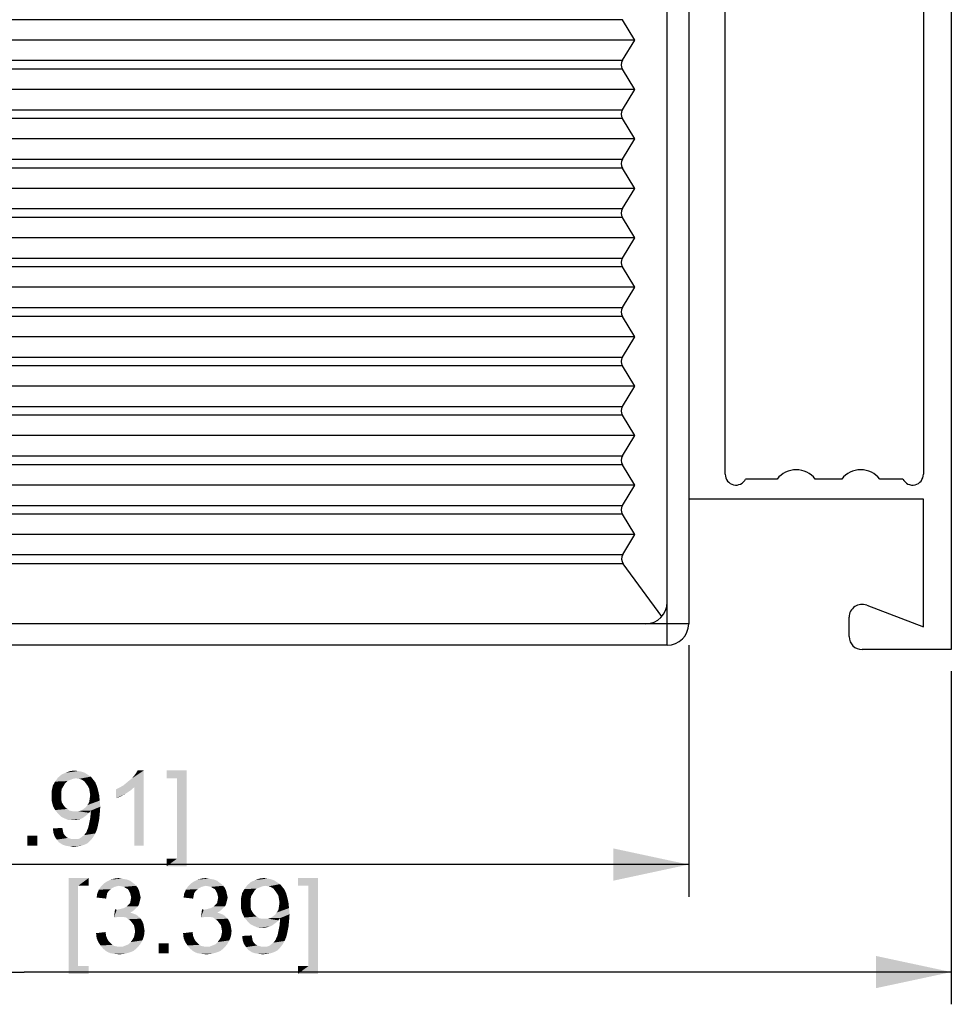
# Model space of a CAD drawing. Units: millimetres. Extents: x 0 to 830, y 0 to 580.
# Drawn here: x 532 to 575, y 258 to 304 of the extents above; entities that cross this region are included whole.
import ezdxf

# ---------------------------------------------------------------- set-up
doc = ezdxf.new("R2010")
doc.units = ezdxf.units.MM
doc.header["$LTSCALE"] = 45.65
doc.layers.get('0').update_dxf_attribs({"linetype": 'CONTINUOUS'})
doc.layers.add('3D_EDS-208_DXF_CONTINUOUS_LINE', color=7, linetype='CONTINUOUS')
doc.layers.add('DIMENSIONS_EDS_208DXF_DIMENSION', color=7, linetype='CONTINUOUS')
doc.styles.get("Standard").update_dxf_attribs({"font": 'arial.ttf'})
doc.dimstyles.new('DIMSTYLE_1', dxfattribs={"dimtxt": 3.5, "dimasz": 3.5, "dimexe": 1.5, "dimexo": 1, "dimgap": 0.875, "dimtad": 1, "dimzin": 0, "dimdsep": 46, "dimtxsty": 'Standard', "dimblk": '_FILLED', "dimblk1": '_FILLED', "dimblk2": '_FILLED', "dimcen": 0, "dimclrt": 7, "dimazin": 0, "dimtp": 0.3, "dimtm": 0.3, "dimtfac": 1, "dimtofl": 0, "dimtmove": 0, "dimatfit": 3, "dimldrblk": '_FILLED', "dimfxl": 0, "dimtolj": 1, "dimtzin": 0, "dimarcsym": 0})

# ---------------------------------------------------------------- blocks, each defined once
blk = doc.blocks.new('_FILLED')
at = {"color": 0, "linetype": 'ByBlock'}
blk.add_solid([(0, 0), (-1, 0.214), (-1, -0.214)], dxfattribs=at)
blk = doc.blocks.new('*D3')
at = {"layer": 'DIMENSIONS_EDS_208DXF_DIMENSION', "color": 7, "linetype": 'Continuous'}
for p, q in [((488.822, 274.915), (488.822, 263.215)), ((562.822, 274.915), (562.822, 263.215)), ((488.822, 264.715), (525.822, 264.715)), ((562.822, 264.715), (525.822, 264.715))]:
    blk.add_line(p, q, dxfattribs=at)
at = {"layer": 'DIMENSIONS_EDS_208DXF_DIMENSION', "color": 7, "linetype": 'Continuous', "xscale": 3.5, "yscale": 3.5, "zscale": 3.5, "rotation": 180}
blk.add_blockref('_FILLED', (488.822, 264.715), dxfattribs=at)
at = {"layer": 'DIMENSIONS_EDS_208DXF_DIMENSION', "color": 7, "linetype": 'Continuous', "xscale": 3.5, "yscale": 3.5, "zscale": 3.5}
blk.add_blockref('_FILLED', (562.822, 264.715), dxfattribs=at)
at = {"layer": 'DIMENSIONS_EDS_208DXF_DIMENSION', "color": 7, "linetype": 'Continuous', "insert": (525.822, 269.09), "char_height": 3.5, "width": 41.92193, "attachment_point": 2, "line_spacing_factor": 0.9}
blk.add_mtext('{\\ftxt;\\W0.0001;\\H0.0001;\\~}{\\ftxt;\\W3.4944237918;\\H3.5; }{\\ftxt;\\W0.0001;\\H0.0001;\\~}{\\ftxt;\\W0.0001;\\H0.0001;\\~}{\\ftxt;\\W0.3866171004;\\H3.5; }{\\ftxt;\\W0.0001;\\H0.0001;\\~}{\\ftxt;\\W0.0001;\\H0.0001;\\~}{\\ftxt;\\W2.717472119;\\H3.5; }{\\ftxt;\\W0.0001;\\H0.0001;\\~}{\\ftxt;\\W0.0001;\\H0.0001;\\~}{\\ftxt;\\W0.3866171004;\\H3.5; }{\\ftxt;\\W0.0001;\\H0.0001;\\~}', dxfattribs=at)
blk = doc.blocks.new('*D6')
at = {"layer": 'DIMENSIONS_EDS_208DXF_DIMENSION', "color": 7, "linetype": 'Continuous'}
for p, q in [((488.822, 274.915), (488.822, 258.215)), ((575.032, 273.715), (575.032, 258.215)), ((488.822, 259.715), (531.927, 259.715)), ((575.032, 259.715), (531.927, 259.715))]:
    blk.add_line(p, q, dxfattribs=at)
at = {"layer": 'DIMENSIONS_EDS_208DXF_DIMENSION', "color": 7, "linetype": 'Continuous', "xscale": 3.5, "yscale": 3.5, "zscale": 3.5, "rotation": 180}
blk.add_blockref('_FILLED', (488.822, 259.715), dxfattribs=at)
at = {"layer": 'DIMENSIONS_EDS_208DXF_DIMENSION', "color": 7, "linetype": 'Continuous', "xscale": 3.5, "yscale": 3.5, "zscale": 3.5}
blk.add_blockref('_FILLED', (575.032, 259.715), dxfattribs=at)
at = {"layer": 'DIMENSIONS_EDS_208DXF_DIMENSION', "color": 7, "linetype": 'Continuous', "insert": (531.927, 264.09), "char_height": 3.5, "width": 41.92193, "attachment_point": 2, "line_spacing_factor": 0.9}
blk.add_mtext('{\\ftxt;\\W0.0001;\\H0.0001;\\~}{\\ftxt;\\W3.4944237918;\\H3.5; }{\\ftxt;\\W0.0001;\\H0.0001;\\~}{\\ftxt;\\W0.0001;\\H0.0001;\\~}{\\ftxt;\\W0.3866171004;\\H3.5; }{\\ftxt;\\W0.0001;\\H0.0001;\\~}{\\ftxt;\\W0.0001;\\H0.0001;\\~}{\\ftxt;\\W2.717472119;\\H3.5; }{\\ftxt;\\W0.0001;\\H0.0001;\\~}{\\ftxt;\\W0.0001;\\H0.0001;\\~}{\\ftxt;\\W0.3866171004;\\H3.5; }{\\ftxt;\\W0.0001;\\H0.0001;\\~}', dxfattribs=at)

msp = doc.modelspace()

# ---------------------------------------------------------------- linework, layer by layer
at = {"layer": '3D_EDS-208_DXF_CONTINUOUS_LINE', "color": 7, "linetype": 'Continuous'}
for p, q in [((561.822, 274.915), (561.822, 374.915)), ((562.822, 373.915), (562.822, 275.915)), ((575.032, 312.63), (575.032, 274.715)), ((564.522, 282.865), (564.522, 312.285)), ((573.732, 311.062), (573.732, 282.865)), ((559.745, 304.01), (491.898, 304.01)), ((560.312, 303.065), (559.745, 304.01)), ((560.312, 303.065), (491.332, 303.065)), ((559.745, 302.121), (560.312, 303.065)), ((491.898, 302.121), (559.745, 302.121)), ((559.745, 301.71), (491.898, 301.71)), ((560.312, 300.765), (559.745, 301.71)), ((560.312, 300.765), (491.332, 300.765)), ((559.745, 299.821), (560.312, 300.765)), ((491.898, 299.821), (559.745, 299.821)), ((559.745, 299.41), (491.898, 299.41)), ((560.312, 298.465), (559.745, 299.41)), ((560.312, 298.465), (491.332, 298.465)), ((559.745, 297.521), (560.312, 298.465)), ((491.898, 297.521), (559.745, 297.521)), ((559.745, 297.11), (491.898, 297.11)), ((560.312, 296.165), (559.745, 297.11)), ((560.312, 296.165), (491.332, 296.165)), ((559.745, 295.221), (560.312, 296.165)), ((491.898, 295.221), (559.745, 295.221)), ((559.745, 294.81), (491.898, 294.81)), ((560.312, 293.865), (559.745, 294.81)), ((560.312, 293.865), (491.332, 293.865)), ((559.745, 292.921), (560.312, 293.865)), ((491.898, 292.921), (559.745, 292.921)), ((559.745, 292.51), (491.898, 292.51)), ((560.312, 291.565), (559.745, 292.51)), ((560.312, 291.565), (491.332, 291.565)), ((559.745, 290.621), (560.312, 291.565)), ((491.898, 290.621), (559.745, 290.621)), ((559.745, 290.21), (491.898, 290.21)), ((560.312, 289.265), (559.745, 290.21)), ((560.312, 289.265), (491.332, 289.265)), ((559.745, 288.321), (560.312, 289.265)), ((491.898, 288.321), (559.745, 288.321)), ((559.745, 287.91), (491.898, 287.91)), ((560.312, 286.965), (559.745, 287.91)), ((560.312, 286.965), (491.332, 286.965)), ((559.745, 286.021), (560.312, 286.965)), ((491.898, 286.021), (559.745, 286.021)), ((559.745, 285.61), (491.898, 285.61)), ((560.312, 284.665), (559.745, 285.61)), ((560.312, 284.665), (491.332, 284.665)), ((559.745, 283.721), (560.312, 284.665)), ((491.898, 283.721), (559.745, 283.721)), ((559.745, 283.31), (491.898, 283.31)), ((560.312, 282.365), (559.745, 283.31)), ((566.935, 282.645), (565.471, 282.645)), ((569.935, 282.645), (568.709, 282.645)), ((572.783, 282.645), (571.709, 282.645)), ((560.312, 282.365), (491.332, 282.365)), ((559.745, 281.421), (560.312, 282.365)), ((573.732, 281.715), (562.822, 281.715)), ((573.732, 275.767), (573.732, 281.715)), ((491.898, 281.421), (559.745, 281.421)), ((559.745, 281.01), (491.898, 281.01)), ((560.312, 280.065), (559.745, 281.01)), ((560.312, 280.065), (491.332, 280.065)), ((559.759, 279.143), (560.312, 280.065)), ((491.885, 279.143), (559.759, 279.143)), ((559.779, 278.701), (491.865, 278.701)), ((561.573, 276.255), (559.779, 278.701)), ((571.097, 276.778), (573.732, 275.767)), ((570.282, 275.315), (570.282, 276.218)), ((562.822, 275.915), (490.82, 275.915)), ((561.822, 274.915), (491.322, 274.915)), ((575.032, 274.715), (570.882, 274.715))]:
    msp.add_line(p, q, dxfattribs=at)
for centre, radius, start, end in [((567.822, 281.945), 1.13, 38.2774, 141.7226), ((570.822, 281.945), 1.13, 38.2774, 141.7226), ((565.022, 282.865), 0.5, 180, 333.8961), ((573.232, 282.865), 0.5, 206.1039, 360), ((560.822, 276.915), 1, 270.0081, 360), ((570.882, 276.218), 0.6, 69, 180), ((561.822, 275.915), 1, 270, 360), ((570.882, 275.315), 0.6, 180, 270)]:
    msp.add_arc(centre, radius, start, end, dxfattribs=at)
for centre, major_axis, start_param, end_param in [((560.088, 301.915), (0, 0.4), 1.030377, 2.111216), ((560.088, 299.615), (0, 0.4), 1.030377, 2.111216), ((560.088, 297.315), (0, 0.4), 1.030377, 2.111216), ((560.088, 295.015), (0, 0.4), 1.030377, 2.111216), ((560.088, 292.715), (0, 0.4), 1.030377, 2.111216), ((560.088, 290.415), (0, 0.4), 1.030377, 2.111216), ((560.088, 288.115), (0.4, 0), 2.601173, 3.682012), ((560.088, 285.815), (0.4, 0), 2.601173, 3.682012), ((560.088, 283.515), (0, 0.4), 1.030377, 2.111216), ((560.088, 281.215), (0, 0.4), 1.030377, 2.111216), ((560.102, 278.937), (0.4, 0), 2.601173, 3.774341)]:
    msp.add_ellipse(centre, major_axis=major_axis, ratio=1, start_param=start_param, end_param=end_param, dxfattribs=at)
at = {"layer": 'DIMENSIONS_EDS_208DXF_DIMENSION', "color": 7, "linetype": 'Continuous'}
for points in [[(534.894, 268.883), (533.494, 268.753), (533.676, 268.909)], [(534.894, 268.883), (535.024, 268.805), (533.494, 268.753)], [(534.739, 268.987), (533.676, 268.909), (533.857, 268.987)], [(533.676, 268.909), (534.739, 268.987), (534.894, 268.883)], [(534.428, 269.064), (534.583, 269.038), (533.857, 268.987)], [(534.428, 269.064), (533.857, 268.987), (534.065, 269.064)], [(533.857, 268.987), (534.583, 269.038), (534.739, 268.987)], [(534.065, 269.064), (534.272, 269.09), (534.428, 269.064)], [(536.528, 268.39), (536.657, 268.494), (537.487, 269.09)], [(537.046, 268.313), (536.528, 268.39), (537.487, 269.09)], [(536.657, 268.494), (536.813, 268.624), (537.487, 269.09)], [(536.813, 268.624), (536.943, 268.727), (537.487, 269.09)], [(536.943, 268.727), (537.046, 268.857), (537.487, 269.09)], [(537.046, 268.857), (537.124, 268.961), (537.487, 269.09)], [(537.046, 265.59), (537.046, 268.313), (537.487, 269.09)], [(537.046, 265.59), (537.487, 269.09), (537.487, 265.59)], [(537.487, 269.09), (537.124, 268.961), (537.202, 269.09)], [(539.48, 269.09), (538.546, 268.727), (538.546, 269.09)], [(539.039, 268.727), (538.546, 268.727), (539.48, 269.09)], [(539.039, 264.994), (539.039, 268.727), (539.48, 269.09)], [(539.039, 264.994), (539.48, 269.09), (539.48, 264.631)], [(533.754, 268.364), (533.209, 268.157), (533.261, 268.39)], [(533.754, 268.364), (533.676, 268.235), (533.209, 268.157)], [(533.831, 268.494), (533.261, 268.39), (533.365, 268.572)], [(533.261, 268.39), (533.831, 268.494), (533.754, 268.364)], [(534.324, 268.727), (533.365, 268.572), (533.494, 268.753)], [(534.324, 268.727), (534.194, 268.701), (533.365, 268.572)], [(534.194, 268.701), (534.065, 268.65), (533.365, 268.572)], [(534.065, 268.65), (533.935, 268.598), (533.365, 268.572)], [(533.365, 268.572), (533.935, 268.598), (533.831, 268.494)], [(534.324, 268.727), (533.494, 268.753), (535.024, 268.805)], [(534.48, 268.701), (534.324, 268.727), (535.024, 268.805)], [(534.583, 268.676), (534.48, 268.701), (535.024, 268.805)], [(534.583, 268.676), (535.024, 268.805), (535.128, 268.676)], [(535.128, 268.676), (534.713, 268.598), (534.583, 268.676)], [(534.713, 268.598), (535.128, 268.676), (535.231, 268.546)], [(535.231, 268.546), (534.791, 268.494), (534.713, 268.598)], [(534.869, 268.39), (534.791, 268.494), (535.231, 268.546)], [(534.869, 268.39), (535.231, 268.546), (535.309, 268.364)], [(535.309, 268.364), (534.946, 268.261), (534.869, 268.39)], [(534.946, 268.261), (535.309, 268.364), (535.361, 268.183)], [(537.046, 268.313), (536.346, 268.287), (536.528, 268.39)], [(533.209, 268.157), (533.676, 268.235), (533.65, 268.079)], [(533.65, 268.079), (533.209, 267.898), (533.209, 268.157)], [(533.209, 267.898), (533.65, 268.079), (533.65, 267.898)], [(533.65, 267.898), (533.65, 267.742), (533.209, 267.664)], [(533.65, 267.898), (533.209, 267.664), (533.209, 267.898)], [(535.361, 268.183), (534.972, 268.105), (534.946, 268.261)], [(534.998, 267.95), (534.972, 268.105), (535.361, 268.183)], [(535.413, 267.95), (534.972, 267.768), (534.998, 267.95)], [(534.972, 267.768), (535.413, 267.95), (535.439, 267.69)], [(534.998, 267.95), (535.361, 268.183), (535.413, 267.95)], [(536.191, 268.209), (536.346, 268.287), (537.046, 268.313)], [(536.191, 268.209), (537.046, 268.313), (536.865, 268.157)], [(536.865, 268.157), (536.191, 267.794), (536.191, 268.209)], [(536.865, 268.157), (536.631, 268.001), (536.191, 267.794)], [(536.631, 268.001), (536.398, 267.872), (536.191, 267.794)], [(533.209, 267.664), (533.65, 267.742), (533.676, 267.613)], [(533.676, 267.613), (533.261, 267.457), (533.209, 267.664)], [(533.676, 267.613), (533.754, 267.483), (533.261, 267.457)], [(533.261, 267.457), (533.754, 267.483), (533.831, 267.379)], [(533.831, 267.379), (533.365, 267.25), (533.261, 267.457)], [(535.465, 267.405), (534.791, 267.379), (534.869, 267.483)], [(534.869, 267.483), (534.946, 267.613), (535.439, 267.69)], [(534.869, 267.483), (535.439, 267.69), (535.465, 267.405)], [(535.439, 267.69), (534.946, 267.613), (534.972, 267.768)], [(533.831, 267.379), (533.935, 267.301), (533.365, 267.25)], [(533.365, 267.25), (533.935, 267.301), (534.039, 267.224)], [(534.039, 267.224), (533.494, 267.094), (533.365, 267.25)], [(534.039, 267.224), (534.169, 267.198), (533.494, 267.094)], [(534.454, 267.198), (534.946, 267.12), (533.494, 267.094)], [(534.324, 267.198), (534.454, 267.198), (533.494, 267.094)], [(534.169, 267.198), (534.324, 267.198), (533.494, 267.094)], [(533.494, 267.094), (534.946, 267.12), (534.869, 267.042)], [(534.869, 267.042), (533.65, 266.938), (533.494, 267.094)], [(534.869, 267.042), (534.765, 266.964), (533.65, 266.938)], [(535.024, 267.224), (534.454, 267.198), (534.583, 267.224)], [(534.454, 267.198), (535.024, 267.224), (534.946, 267.12)], [(534.583, 267.224), (534.687, 267.301), (535.465, 267.405)], [(535.024, 267.224), (534.583, 267.224), (535.465, 267.405)], [(534.687, 267.301), (534.791, 267.379), (535.465, 267.405)], [(535.439, 267.068), (534.998, 266.887), (535.024, 267.146)], [(534.998, 266.887), (535.439, 267.068), (535.413, 266.809)], [(535.024, 267.172), (535.024, 267.224), (535.465, 267.405)], [(535.024, 267.146), (535.024, 267.172), (535.465, 267.405)], [(535.024, 267.146), (535.465, 267.405), (535.439, 267.068)], [(533.65, 266.938), (534.765, 266.964), (534.661, 266.887)], [(534.661, 266.887), (533.806, 266.861), (533.65, 266.938)], [(533.806, 266.861), (534.661, 266.887), (534.557, 266.835)], [(534.557, 266.835), (533.987, 266.783), (533.806, 266.861)], [(534.557, 266.835), (534.454, 266.809), (533.987, 266.783)], [(534.194, 266.783), (533.987, 266.783), (534.454, 266.809)], [(534.194, 266.783), (534.454, 266.809), (534.324, 266.783)], [(534.894, 266.394), (534.92, 266.498), (535.361, 266.55)], [(534.894, 266.394), (535.361, 266.55), (535.309, 266.342)], [(535.361, 266.55), (534.92, 266.498), (534.946, 266.627)], [(535.413, 266.809), (534.946, 266.627), (534.998, 266.887)], [(534.946, 266.627), (535.413, 266.809), (535.361, 266.55)], [(533.261, 266.394), (533.702, 266.42), (533.728, 266.29)], [(533.728, 266.29), (533.287, 266.187), (533.261, 266.394)], [(533.287, 266.187), (533.728, 266.29), (533.754, 266.161)], [(533.754, 266.161), (533.339, 266.031), (533.287, 266.187)], [(533.754, 266.161), (533.806, 266.083), (533.339, 266.031)], [(533.339, 266.031), (533.806, 266.083), (533.883, 266.005)], [(534.583, 265.979), (534.713, 266.083), (535.231, 266.161)], [(534.583, 265.979), (535.231, 266.161), (535.128, 265.979)], [(535.231, 266.161), (534.713, 266.083), (534.817, 266.213)], [(534.817, 266.213), (534.843, 266.29), (535.309, 266.342)], [(534.817, 266.213), (535.309, 266.342), (535.231, 266.161)], [(535.309, 266.342), (534.843, 266.29), (534.894, 266.394)], [(532.535, 266.057), (532.069, 265.59), (532.069, 266.057)], [(532.069, 265.59), (532.535, 266.057), (532.535, 265.59)], [(533.883, 266.005), (533.443, 265.876), (533.339, 266.031)], [(533.883, 266.005), (533.961, 265.953), (533.443, 265.876)], [(533.961, 265.953), (534.039, 265.927), (533.443, 265.876)], [(534.039, 265.927), (534.143, 265.901), (533.443, 265.876)], [(534.324, 265.901), (534.428, 265.901), (533.443, 265.876)], [(534.246, 265.901), (534.324, 265.901), (533.443, 265.876)], [(534.143, 265.901), (534.246, 265.901), (533.443, 265.876)], [(535.024, 265.85), (533.443, 265.876), (534.428, 265.901)], [(535.024, 265.85), (533.546, 265.746), (533.443, 265.876)], [(533.546, 265.746), (535.024, 265.85), (534.894, 265.72)], [(534.894, 265.72), (533.702, 265.642), (533.546, 265.746)], [(533.702, 265.642), (534.894, 265.72), (534.739, 265.642)], [(534.739, 265.642), (533.857, 265.59), (533.702, 265.642)], [(533.857, 265.59), (534.739, 265.642), (534.583, 265.59)], [(534.428, 265.901), (534.506, 265.927), (535.128, 265.979)], [(534.428, 265.901), (535.128, 265.979), (535.024, 265.85)], [(535.128, 265.979), (534.506, 265.927), (534.583, 265.979)], [(534.583, 265.59), (534.013, 265.564), (533.857, 265.59)], [(534.013, 265.564), (534.583, 265.59), (534.402, 265.564)], [(534.402, 265.564), (534.22, 265.538), (534.013, 265.564)], [(539.039, 264.994), (538.546, 264.631), (538.546, 264.994)], [(539.48, 264.631), (538.546, 264.631), (539.039, 264.994)], [(533.994, 264.09), (534.928, 264.09), (534.435, 263.727)], [(534.435, 263.727), (533.994, 259.631), (533.994, 264.09)], [(534.435, 263.727), (534.928, 264.09), (534.928, 263.727)], [(537.059, 263.805), (535.503, 263.701), (535.633, 263.831)], [(537.059, 263.805), (536.333, 263.727), (535.503, 263.701)], [(536.955, 263.883), (535.633, 263.831), (535.788, 263.935)], [(535.633, 263.831), (536.955, 263.883), (537.059, 263.805)], [(536.722, 264.013), (536.851, 263.961), (535.788, 263.935)], [(536.722, 264.013), (535.788, 263.935), (535.944, 264.013)], [(535.788, 263.935), (536.851, 263.961), (536.955, 263.883)], [(536.462, 264.064), (536.592, 264.038), (535.944, 264.013)], [(536.462, 264.064), (535.944, 264.013), (536.125, 264.064)], [(535.944, 264.013), (536.592, 264.038), (536.722, 264.013)], [(536.125, 264.064), (536.333, 264.09), (536.462, 264.064)], [(536.333, 263.727), (537.059, 263.805), (537.136, 263.727)], [(541.103, 263.805), (539.548, 263.701), (539.677, 263.831)], [(541.103, 263.805), (540.377, 263.727), (539.548, 263.701)], [(540.999, 263.883), (539.677, 263.831), (539.833, 263.935)], [(539.677, 263.831), (540.999, 263.883), (541.103, 263.805)], [(540.766, 264.013), (540.896, 263.961), (539.833, 263.935)], [(540.766, 264.013), (539.833, 263.935), (539.988, 264.013)], [(539.833, 263.935), (540.896, 263.961), (540.999, 263.883)], [(540.507, 264.064), (540.636, 264.038), (539.988, 264.013)], [(540.507, 264.064), (539.988, 264.013), (540.17, 264.064)], [(539.988, 264.013), (540.636, 264.038), (540.766, 264.013)], [(540.17, 264.064), (540.377, 264.09), (540.507, 264.064)], [(540.377, 263.727), (541.103, 263.805), (541.181, 263.727)], [(543.696, 263.883), (542.296, 263.753), (542.477, 263.909)], [(543.696, 263.883), (543.825, 263.805), (542.296, 263.753)], [(543.125, 263.727), (542.296, 263.753), (543.825, 263.805)], [(543.54, 263.987), (542.477, 263.909), (542.659, 263.987)], [(542.477, 263.909), (543.54, 263.987), (543.696, 263.883)], [(543.229, 264.064), (543.385, 264.038), (542.659, 263.987)], [(543.229, 264.064), (542.659, 263.987), (542.866, 264.064)], [(542.659, 263.987), (543.385, 264.038), (543.54, 263.987)], [(542.866, 264.064), (543.074, 264.09), (543.229, 264.064)], [(543.281, 263.701), (543.125, 263.727), (543.825, 263.805)], [(543.385, 263.676), (543.281, 263.701), (543.825, 263.805)], [(543.385, 263.676), (543.825, 263.805), (543.929, 263.676)], [(545.585, 264.09), (544.651, 263.727), (544.651, 264.09)], [(545.144, 263.727), (544.651, 263.727), (545.585, 264.09)], [(545.144, 259.994), (545.144, 263.727), (545.585, 264.09)], [(545.144, 259.994), (545.585, 264.09), (545.585, 259.631)], [(534.435, 263.727), (534.435, 259.994), (533.994, 259.631)], [(535.762, 263.261), (535.296, 263.183), (535.322, 263.364)], [(535.866, 263.494), (535.322, 263.364), (535.399, 263.546)], [(535.866, 263.494), (535.788, 263.39), (535.322, 263.364)], [(535.322, 263.364), (535.788, 263.39), (535.762, 263.261)], [(536.229, 263.701), (536.125, 263.676), (535.399, 263.546)], [(536.229, 263.701), (535.399, 263.546), (535.503, 263.701)], [(536.125, 263.676), (536.022, 263.624), (535.399, 263.546)], [(536.022, 263.624), (535.944, 263.572), (535.399, 263.546)], [(535.399, 263.546), (535.944, 263.572), (535.866, 263.494)], [(535.503, 263.701), (536.333, 263.727), (536.229, 263.701)], [(537.136, 263.727), (536.462, 263.701), (536.333, 263.727)], [(536.566, 263.676), (536.462, 263.701), (537.136, 263.727)], [(536.644, 263.624), (536.566, 263.676), (537.136, 263.727)], [(536.644, 263.624), (537.136, 263.727), (537.214, 263.624)], [(537.214, 263.624), (536.748, 263.572), (536.644, 263.624)], [(536.748, 263.572), (537.214, 263.624), (537.266, 263.52)], [(537.266, 263.52), (536.799, 263.494), (536.748, 263.572)], [(536.799, 263.494), (537.266, 263.52), (537.292, 263.416)], [(537.292, 263.416), (536.851, 263.39), (536.799, 263.494)], [(536.877, 263.287), (536.851, 263.39), (537.292, 263.416)], [(536.877, 263.287), (537.292, 263.416), (537.318, 263.287)], [(539.807, 263.261), (539.34, 263.183), (539.366, 263.364)], [(539.911, 263.494), (539.366, 263.364), (539.444, 263.546)], [(539.911, 263.494), (539.833, 263.39), (539.366, 263.364)], [(539.366, 263.364), (539.833, 263.39), (539.807, 263.261)], [(540.274, 263.701), (540.17, 263.676), (539.444, 263.546)], [(540.274, 263.701), (539.444, 263.546), (539.548, 263.701)], [(540.17, 263.676), (540.066, 263.624), (539.444, 263.546)], [(540.066, 263.624), (539.988, 263.572), (539.444, 263.546)], [(539.444, 263.546), (539.988, 263.572), (539.911, 263.494)], [(539.548, 263.701), (540.377, 263.727), (540.274, 263.701)], [(541.181, 263.727), (540.507, 263.701), (540.377, 263.727)], [(540.611, 263.676), (540.507, 263.701), (541.181, 263.727)], [(540.688, 263.624), (540.611, 263.676), (541.181, 263.727)], [(540.688, 263.624), (541.181, 263.727), (541.259, 263.624)], [(541.259, 263.624), (540.792, 263.572), (540.688, 263.624)], [(540.792, 263.572), (541.259, 263.624), (541.311, 263.52)], [(541.311, 263.52), (540.844, 263.494), (540.792, 263.572)], [(540.844, 263.494), (541.311, 263.52), (541.336, 263.416)], [(541.336, 263.416), (540.896, 263.39), (540.844, 263.494)], [(540.922, 263.287), (540.896, 263.39), (541.336, 263.416)], [(540.922, 263.287), (541.336, 263.416), (541.362, 263.287)], [(542.555, 263.364), (542.011, 263.157), (542.062, 263.39)], [(542.555, 263.364), (542.477, 263.235), (542.011, 263.157)], [(542.633, 263.494), (542.062, 263.39), (542.166, 263.572)], [(542.062, 263.39), (542.633, 263.494), (542.555, 263.364)], [(543.125, 263.727), (542.166, 263.572), (542.296, 263.753)], [(543.125, 263.727), (542.996, 263.701), (542.166, 263.572)], [(542.996, 263.701), (542.866, 263.65), (542.166, 263.572)], [(542.866, 263.65), (542.736, 263.598), (542.166, 263.572)], [(542.166, 263.572), (542.736, 263.598), (542.633, 263.494)], [(543.929, 263.676), (543.514, 263.598), (543.385, 263.676)], [(543.514, 263.598), (543.929, 263.676), (544.033, 263.546)], [(544.033, 263.546), (543.592, 263.494), (543.514, 263.598)], [(543.67, 263.39), (543.592, 263.494), (544.033, 263.546)], [(543.67, 263.39), (544.033, 263.546), (544.111, 263.364)], [(544.111, 263.364), (543.748, 263.261), (543.67, 263.39)], [(543.748, 263.261), (544.111, 263.364), (544.162, 263.183)], [(535.296, 263.183), (535.762, 263.261), (535.736, 263.131)], [(536.696, 262.768), (536.774, 262.846), (537.266, 262.872)], [(536.696, 262.768), (537.266, 262.872), (537.214, 262.768)], [(537.266, 262.872), (536.774, 262.846), (536.851, 262.924)], [(537.292, 262.976), (536.851, 262.924), (536.877, 263.053)], [(536.851, 262.924), (537.292, 262.976), (537.266, 262.872)], [(537.318, 263.287), (536.903, 263.183), (536.877, 263.287)], [(537.344, 263.183), (537.318, 263.079), (536.877, 263.053)], [(537.344, 263.183), (536.877, 263.053), (536.903, 263.183)], [(536.877, 263.053), (537.318, 263.079), (537.292, 262.976)], [(536.903, 263.183), (537.318, 263.287), (537.344, 263.183)], [(539.34, 263.183), (539.807, 263.261), (539.781, 263.131)], [(540.74, 262.768), (540.818, 262.846), (541.311, 262.872)], [(540.74, 262.768), (541.311, 262.872), (541.259, 262.768)], [(541.311, 262.872), (540.818, 262.846), (540.896, 262.924)], [(541.336, 262.976), (540.896, 262.924), (540.922, 263.053)], [(540.896, 262.924), (541.336, 262.976), (541.311, 262.872)], [(541.362, 263.287), (540.948, 263.183), (540.922, 263.287)], [(541.388, 263.183), (541.362, 263.079), (540.922, 263.053)], [(541.388, 263.183), (540.922, 263.053), (540.948, 263.183)], [(540.922, 263.053), (541.362, 263.079), (541.336, 262.976)], [(540.948, 263.183), (541.362, 263.287), (541.388, 263.183)], [(542.011, 263.157), (542.477, 263.235), (542.451, 263.079)], [(542.451, 263.079), (542.011, 262.898), (542.011, 263.157)], [(542.011, 262.898), (542.451, 263.079), (542.451, 262.898)], [(542.451, 262.898), (542.451, 262.742), (542.011, 262.664)], [(542.451, 262.898), (542.011, 262.664), (542.011, 262.898)], [(544.162, 263.183), (543.774, 263.105), (543.748, 263.261)], [(543.799, 262.95), (543.774, 263.105), (544.162, 263.183)], [(544.214, 262.95), (543.774, 262.768), (543.799, 262.95)], [(543.774, 262.768), (544.214, 262.95), (544.24, 262.69)], [(543.799, 262.95), (544.162, 263.183), (544.214, 262.95)], [(536.229, 262.613), (536.099, 262.25), (536.151, 262.638)], [(537.059, 262.613), (536.955, 262.535), (536.099, 262.25)], [(536.229, 262.613), (537.059, 262.613), (536.099, 262.25)], [(536.955, 262.535), (536.851, 262.483), (536.099, 262.25)], [(536.851, 262.483), (537.007, 262.431), (536.099, 262.25)], [(537.007, 262.431), (536.281, 262.276), (536.099, 262.25)], [(536.229, 262.613), (536.359, 262.638), (537.136, 262.69)], [(536.229, 262.613), (537.136, 262.69), (537.059, 262.613)], [(537.007, 262.431), (537.136, 262.379), (536.281, 262.276)], [(536.359, 262.638), (536.462, 262.664), (537.136, 262.69)], [(537.136, 262.69), (536.462, 262.664), (536.566, 262.69)], [(537.214, 262.768), (536.566, 262.69), (536.696, 262.768)], [(536.566, 262.69), (537.214, 262.768), (537.136, 262.69)], [(540.274, 262.613), (540.144, 262.25), (540.196, 262.638)], [(541.103, 262.613), (540.999, 262.535), (540.144, 262.25)], [(540.274, 262.613), (541.103, 262.613), (540.144, 262.25)], [(540.999, 262.535), (540.896, 262.483), (540.144, 262.25)], [(540.896, 262.483), (541.051, 262.431), (540.144, 262.25)], [(541.051, 262.431), (540.325, 262.276), (540.144, 262.25)], [(540.274, 262.613), (540.403, 262.638), (541.181, 262.69)], [(540.274, 262.613), (541.181, 262.69), (541.103, 262.613)], [(541.051, 262.431), (541.181, 262.379), (540.325, 262.276)], [(540.403, 262.638), (540.507, 262.664), (541.181, 262.69)], [(541.181, 262.69), (540.507, 262.664), (540.611, 262.69)], [(541.259, 262.768), (540.611, 262.69), (540.74, 262.768)], [(540.611, 262.69), (541.259, 262.768), (541.181, 262.69)], [(542.011, 262.664), (542.451, 262.742), (542.477, 262.613)], [(542.477, 262.613), (542.062, 262.457), (542.011, 262.664)], [(542.477, 262.613), (542.555, 262.483), (542.062, 262.457)], [(542.062, 262.457), (542.555, 262.483), (542.633, 262.379)], [(542.633, 262.379), (542.166, 262.25), (542.062, 262.457)], [(543.385, 262.224), (543.488, 262.301), (544.266, 262.405)], [(543.825, 262.224), (543.385, 262.224), (544.266, 262.405)], [(543.488, 262.301), (543.592, 262.379), (544.266, 262.405)], [(544.266, 262.405), (543.592, 262.379), (543.67, 262.483)], [(543.67, 262.483), (543.748, 262.613), (544.24, 262.69)], [(543.67, 262.483), (544.24, 262.69), (544.266, 262.405)], [(544.24, 262.69), (543.748, 262.613), (543.774, 262.768)], [(543.825, 262.172), (543.825, 262.224), (544.266, 262.405)], [(543.825, 262.146), (543.825, 262.172), (544.266, 262.405)], [(543.825, 262.146), (544.266, 262.405), (544.24, 262.068)], [(537.136, 262.379), (537.24, 262.301), (536.281, 262.276)], [(536.411, 262.276), (536.281, 262.276), (537.24, 262.301)], [(536.54, 262.276), (536.411, 262.276), (537.24, 262.301)], [(536.67, 262.25), (536.54, 262.276), (537.24, 262.301)], [(536.67, 262.25), (537.24, 262.301), (537.344, 262.198)], [(537.344, 262.198), (536.774, 262.172), (536.67, 262.25)], [(536.877, 262.094), (536.774, 262.172), (537.344, 262.198)], [(536.877, 262.094), (537.344, 262.198), (537.422, 262.068)], [(537.422, 262.068), (536.955, 261.99), (536.877, 262.094)], [(536.955, 261.99), (537.422, 262.068), (537.474, 261.938)], [(537.474, 261.938), (537.033, 261.887), (536.955, 261.99)], [(541.181, 262.379), (541.285, 262.301), (540.325, 262.276)], [(540.455, 262.276), (540.325, 262.276), (541.285, 262.301)], [(540.585, 262.276), (540.455, 262.276), (541.285, 262.301)], [(540.714, 262.25), (540.585, 262.276), (541.285, 262.301)], [(540.714, 262.25), (541.285, 262.301), (541.388, 262.198)], [(541.388, 262.198), (540.818, 262.172), (540.714, 262.25)], [(540.922, 262.094), (540.818, 262.172), (541.388, 262.198)], [(540.922, 262.094), (541.388, 262.198), (541.466, 262.068)], [(541.466, 262.068), (540.999, 261.99), (540.922, 262.094)], [(540.999, 261.99), (541.466, 262.068), (541.518, 261.938)], [(541.518, 261.938), (541.077, 261.887), (540.999, 261.99)], [(542.633, 262.379), (542.736, 262.301), (542.166, 262.25)], [(542.166, 262.25), (542.736, 262.301), (542.84, 262.224)], [(542.84, 262.224), (542.296, 262.094), (542.166, 262.25)], [(542.84, 262.224), (542.97, 262.198), (542.296, 262.094)], [(543.255, 262.198), (543.748, 262.12), (542.296, 262.094)], [(543.125, 262.198), (543.255, 262.198), (542.296, 262.094)], [(542.97, 262.198), (543.125, 262.198), (542.296, 262.094)], [(542.296, 262.094), (543.748, 262.12), (543.67, 262.042)], [(543.67, 262.042), (542.451, 261.938), (542.296, 262.094)], [(543.67, 262.042), (543.566, 261.964), (542.451, 261.938)], [(542.451, 261.938), (543.566, 261.964), (543.462, 261.887)], [(543.825, 262.224), (543.255, 262.198), (543.385, 262.224)], [(543.255, 262.198), (543.825, 262.224), (543.748, 262.12)], [(544.24, 262.068), (543.799, 261.887), (543.825, 262.146)], [(543.799, 261.887), (544.24, 262.068), (544.214, 261.809)], [(535.27, 261.524), (535.711, 261.576), (535.736, 261.394)], [(535.736, 261.394), (535.296, 261.29), (535.27, 261.524)], [(537.033, 261.887), (537.474, 261.938), (537.499, 261.783)], [(537.499, 261.783), (537.059, 261.757), (537.033, 261.887)], [(537.059, 261.757), (537.499, 261.783), (537.525, 261.627)], [(537.525, 261.627), (537.085, 261.601), (537.059, 261.757)], [(537.059, 261.472), (537.085, 261.601), (537.525, 261.627)], [(537.059, 261.472), (537.525, 261.627), (537.499, 261.394)], [(539.314, 261.524), (539.755, 261.576), (539.781, 261.394)], [(539.781, 261.394), (539.34, 261.29), (539.314, 261.524)], [(541.077, 261.887), (541.518, 261.938), (541.544, 261.783)], [(541.544, 261.783), (541.103, 261.757), (541.077, 261.887)], [(541.103, 261.757), (541.544, 261.783), (541.57, 261.627)], [(541.57, 261.627), (541.129, 261.601), (541.103, 261.757)], [(541.103, 261.472), (541.129, 261.601), (541.57, 261.627)], [(541.103, 261.472), (541.57, 261.627), (541.544, 261.394)], [(543.462, 261.887), (542.607, 261.861), (542.451, 261.938)], [(542.607, 261.861), (543.462, 261.887), (543.359, 261.835)], [(543.359, 261.835), (542.788, 261.783), (542.607, 261.861)], [(543.359, 261.835), (543.255, 261.809), (542.788, 261.783)], [(542.996, 261.783), (542.788, 261.783), (543.255, 261.809)], [(542.996, 261.783), (543.255, 261.809), (543.125, 261.783)], [(543.696, 261.394), (543.722, 261.498), (544.162, 261.55)], [(543.696, 261.394), (544.162, 261.55), (544.111, 261.342)], [(544.162, 261.55), (543.722, 261.498), (543.748, 261.627)], [(544.214, 261.809), (543.748, 261.627), (543.799, 261.887)], [(543.748, 261.627), (544.214, 261.809), (544.162, 261.55)], [(535.296, 261.29), (535.736, 261.394), (535.788, 261.264)], [(535.788, 261.264), (535.374, 261.109), (535.296, 261.29)], [(535.788, 261.264), (535.866, 261.135), (535.374, 261.109)], [(535.374, 261.109), (535.866, 261.135), (535.944, 261.057)], [(535.944, 261.057), (535.477, 260.953), (535.374, 261.109)], [(535.944, 261.057), (536.022, 260.979), (535.477, 260.953)], [(536.774, 261.005), (536.877, 261.109), (537.422, 261.187)], [(536.774, 261.005), (537.422, 261.187), (537.318, 261.005)], [(537.422, 261.187), (536.877, 261.109), (536.955, 261.213)], [(536.955, 261.213), (537.033, 261.342), (537.499, 261.394)], [(536.955, 261.213), (537.499, 261.394), (537.422, 261.187)], [(537.499, 261.394), (537.033, 261.342), (537.059, 261.472)], [(538.64, 261.057), (538.174, 260.59), (538.174, 261.057)], [(538.174, 260.59), (538.64, 261.057), (538.64, 260.59)], [(539.34, 261.29), (539.781, 261.394), (539.833, 261.264)], [(539.833, 261.264), (539.418, 261.109), (539.34, 261.29)], [(539.833, 261.264), (539.911, 261.135), (539.418, 261.109)], [(539.418, 261.109), (539.911, 261.135), (539.988, 261.057)], [(539.988, 261.057), (539.522, 260.953), (539.418, 261.109)], [(539.988, 261.057), (540.066, 260.979), (539.522, 260.953)], [(540.818, 261.005), (540.922, 261.109), (541.466, 261.187)], [(540.818, 261.005), (541.466, 261.187), (541.362, 261.005)], [(541.466, 261.187), (540.922, 261.109), (540.999, 261.213)], [(540.999, 261.213), (541.077, 261.342), (541.544, 261.394)], [(540.999, 261.213), (541.544, 261.394), (541.466, 261.187)], [(541.544, 261.394), (541.077, 261.342), (541.103, 261.472)], [(542.062, 261.394), (542.503, 261.42), (542.529, 261.29)], [(542.529, 261.29), (542.088, 261.187), (542.062, 261.394)], [(542.088, 261.187), (542.529, 261.29), (542.555, 261.161)], [(542.555, 261.161), (542.14, 261.031), (542.088, 261.187)], [(542.555, 261.161), (542.607, 261.083), (542.14, 261.031)], [(542.14, 261.031), (542.607, 261.083), (542.685, 261.005)], [(542.685, 261.005), (542.244, 260.876), (542.14, 261.031)], [(543.385, 260.979), (543.514, 261.083), (544.033, 261.161)], [(543.385, 260.979), (544.033, 261.161), (543.929, 260.979)], [(544.033, 261.161), (543.514, 261.083), (543.618, 261.213)], [(543.618, 261.213), (543.644, 261.29), (544.111, 261.342)], [(543.618, 261.213), (544.111, 261.342), (544.033, 261.161)], [(544.111, 261.342), (543.644, 261.29), (543.696, 261.394)], [(535.477, 260.953), (536.022, 260.979), (536.125, 260.927)], [(536.125, 260.927), (535.607, 260.798), (535.477, 260.953)], [(536.125, 260.927), (536.255, 260.901), (535.607, 260.798)], [(536.514, 260.901), (537.188, 260.85), (535.607, 260.798)], [(536.359, 260.901), (536.514, 260.901), (535.607, 260.798)], [(536.255, 260.901), (536.359, 260.901), (535.607, 260.798)], [(535.607, 260.798), (537.188, 260.85), (537.007, 260.694)], [(537.007, 260.694), (535.762, 260.668), (535.607, 260.798)], [(535.762, 260.668), (537.007, 260.694), (536.799, 260.616)], [(536.799, 260.616), (535.944, 260.59), (535.762, 260.668)], [(536.125, 260.564), (535.944, 260.59), (536.799, 260.616)], [(536.125, 260.564), (536.799, 260.616), (536.592, 260.564)], [(536.514, 260.901), (536.644, 260.953), (537.318, 261.005)], [(536.514, 260.901), (537.318, 261.005), (537.188, 260.85)], [(537.318, 261.005), (536.644, 260.953), (536.774, 261.005)], [(539.522, 260.953), (540.066, 260.979), (540.17, 260.927)], [(540.17, 260.927), (539.651, 260.798), (539.522, 260.953)], [(540.17, 260.927), (540.299, 260.901), (539.651, 260.798)], [(540.559, 260.901), (541.233, 260.85), (539.651, 260.798)], [(540.403, 260.901), (540.559, 260.901), (539.651, 260.798)], [(540.299, 260.901), (540.403, 260.901), (539.651, 260.798)], [(539.651, 260.798), (541.233, 260.85), (541.051, 260.694)], [(541.051, 260.694), (539.807, 260.668), (539.651, 260.798)], [(539.807, 260.668), (541.051, 260.694), (540.844, 260.616)], [(540.844, 260.616), (539.988, 260.59), (539.807, 260.668)], [(540.17, 260.564), (539.988, 260.59), (540.844, 260.616)], [(540.17, 260.564), (540.844, 260.616), (540.636, 260.564)], [(540.559, 260.901), (540.688, 260.953), (541.362, 261.005)], [(540.559, 260.901), (541.362, 261.005), (541.233, 260.85)], [(541.362, 261.005), (540.688, 260.953), (540.818, 261.005)], [(542.685, 261.005), (542.762, 260.953), (542.244, 260.876)], [(542.762, 260.953), (542.84, 260.927), (542.244, 260.876)], [(542.84, 260.927), (542.944, 260.901), (542.244, 260.876)], [(543.125, 260.901), (543.229, 260.901), (542.244, 260.876)], [(543.048, 260.901), (543.125, 260.901), (542.244, 260.876)], [(542.944, 260.901), (543.048, 260.901), (542.244, 260.876)], [(543.825, 260.85), (542.244, 260.876), (543.229, 260.901)], [(543.825, 260.85), (542.348, 260.746), (542.244, 260.876)], [(542.348, 260.746), (543.825, 260.85), (543.696, 260.72)], [(543.696, 260.72), (542.503, 260.642), (542.348, 260.746)], [(542.503, 260.642), (543.696, 260.72), (543.54, 260.642)], [(543.54, 260.642), (542.659, 260.59), (542.503, 260.642)], [(542.659, 260.59), (543.54, 260.642), (543.385, 260.59)], [(543.385, 260.59), (542.814, 260.564), (542.659, 260.59)], [(542.814, 260.564), (543.385, 260.59), (543.203, 260.564)], [(543.229, 260.901), (543.307, 260.927), (543.929, 260.979)], [(543.229, 260.901), (543.929, 260.979), (543.825, 260.85)], [(543.929, 260.979), (543.307, 260.927), (543.385, 260.979)], [(536.592, 260.564), (536.359, 260.538), (536.125, 260.564)], [(540.636, 260.564), (540.403, 260.538), (540.17, 260.564)], [(543.203, 260.564), (543.022, 260.538), (542.814, 260.564)], [(534.435, 259.994), (534.928, 259.994), (533.994, 259.631)], [(533.994, 259.631), (534.928, 259.994), (534.928, 259.631)], [(545.144, 259.994), (544.651, 259.631), (544.651, 259.994)], [(545.585, 259.631), (544.651, 259.631), (545.144, 259.994)]]:
    msp.add_solid(points, dxfattribs=at)

# ---------------------------------------------------------------- dimensions: what is measured, and where the dimension line sits
dim = msp.add_linear_dim(base=(488.822, 264.715), p1=(562.822, 275.915), p2=(488.822, 275.915), angle=180, text='{\\ftxt;\\W0.0001;\\H0.0001;\\~}{\\ftxt;\\W3.4944237918;\\H3.5; }{\\ftxt;\\W0.0001;\\H0.0001;\\~}{\\ftxt;\\W0.0001;\\H0.0001;\\~}{\\ftxt;\\W0.3866171004;\\H3.5; }{\\ftxt;\\W0.0001;\\H0.0001;\\~}{\\ftxt;\\W0.0001;\\H0.0001;\\~}{\\ftxt;\\W2.717472119;\\H3.5; }{\\ftxt;\\W0.0001;\\H0.0001;\\~}{\\ftxt;\\W0.0001;\\H0.0001;\\~}{\\ftxt;\\W0.3866171004;\\H3.5; }{\\ftxt;\\W0.0001;\\H0.0001;\\~}', dimstyle='DIMSTYLE_1', dxfattribs=at)
dim.commit()
dim.dimension.update_dxf_attribs({"geometry": '*D3', "text_midpoint": (538.443, 264.715), "dimtype": 160})
dim = msp.add_linear_dim(base=(575.032, 259.715), p1=(488.822, 275.915), p2=(575.032, 274.715), text='{\\ftxt;\\W0.0001;\\H0.0001;\\~}{\\ftxt;\\W3.4944237918;\\H3.5; }{\\ftxt;\\W0.0001;\\H0.0001;\\~}{\\ftxt;\\W0.0001;\\H0.0001;\\~}{\\ftxt;\\W0.3866171004;\\H3.5; }{\\ftxt;\\W0.0001;\\H0.0001;\\~}{\\ftxt;\\W0.0001;\\H0.0001;\\~}{\\ftxt;\\W2.717472119;\\H3.5; }{\\ftxt;\\W0.0001;\\H0.0001;\\~}{\\ftxt;\\W0.0001;\\H0.0001;\\~}{\\ftxt;\\W0.3866171004;\\H3.5; }{\\ftxt;\\W0.0001;\\H0.0001;\\~}', dimstyle='DIMSTYLE_1', dxfattribs=at)
dim.commit()
dim.dimension.update_dxf_attribs({"geometry": '*D6', "text_midpoint": (544.548, 259.715), "dimtype": 160})

doc.saveas('drawing.dxf')
